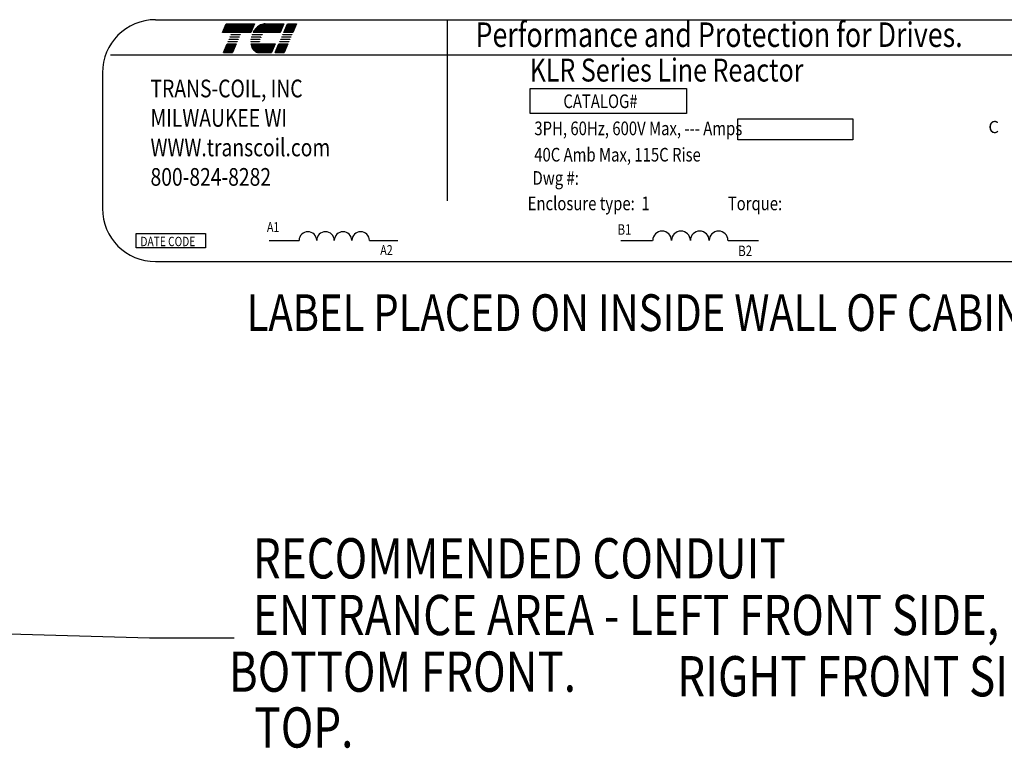
# Model space of a CAD drawing. Extents: x -5.1 to 87, y 2 to 58.2.
# Drawn here: x 21.2 to 43.1, y 40.8 to 57 of the extents above; entities that cross this region are included whole.
import ezdxf

# ---------------------------------------------------------------- set-up
doc = ezdxf.new("R2010")
doc.units = 0
doc.header["$LTSCALE"] = 0.5
doc.layers.get('0').update_dxf_attribs({"linetype": 'CONTINUOUS'})
doc.layers.add('BORDER', color=7, linetype='CONTINUOUS')
doc.layers.add('NOTES', color=7, linetype='CONTINUOUS')
doc.styles.add('MASTER', font='romans.shx', dxfattribs={"width": 0.8})
doc.styles.add('STYLE1', font='swissi.ttf', dxfattribs={"width": 0.8})
doc.dimstyles.get("Standard").update_dxf_attribs({"dimtxt": 0.18, "dimasz": 0.18, "dimexe": 0.18, "dimexo": 0.0625, "dimgap": 0.09, "dimtad": 0, "dimtih": 1, "dimtoh": 1, "dimzin": 4, "dimtxsty": 'STANDARD', "dimcen": 0.09, "dimazin": 3, "dimtfac": 1, "dimtofl": 0, "dimtmove": 0, "dimatfit": 3, "dimtolj": 1, "dimtzin": 0})

msp = doc.modelspace()

# ---------------------------------------------------------------- linework, layer by layer
for p, q in [((24.185, 56.968), (49.264, 56.968)), ((30.671, 56.962), (30.671, 52.94)), ((25.672, 56.682), (25.755, 56.876)), ((25.755, 56.876), (26.383, 56.876)), ((26.383, 56.876), (26.301, 56.682)), ((26.623, 56.876), (27.039, 56.876)), ((27.039, 56.876), (26.956, 56.682)), ((27.035, 56.682), (27.118, 56.876)), ((27.118, 56.876), (27.32, 56.876)), ((27.32, 56.876), (27.237, 56.682)), ((26.301, 56.682), (25.672, 56.682)), ((25.796, 56.474), (25.799, 56.481)), ((25.799, 56.481), (26.001, 56.481)), ((25.819, 56.526), (25.821, 56.533)), ((26.02, 56.526), (25.819, 56.526)), ((25.821, 56.533), (26.023, 56.533)), ((25.841, 56.578), (25.844, 56.585)), ((26.043, 56.578), (25.841, 56.578)), ((25.844, 56.585), (26.045, 56.585)), ((25.863, 56.63), (25.866, 56.637)), ((26.065, 56.63), (25.863, 56.63)), ((25.866, 56.637), (26.068, 56.637)), ((26.001, 56.481), (25.998, 56.474)), ((26.023, 56.533), (26.02, 56.526)), ((26.045, 56.585), (26.043, 56.578)), ((26.068, 56.637), (26.065, 56.63)), ((26.303, 56.481), (26.499, 56.481)), ((26.306, 56.533), (26.506, 56.533)), ((26.504, 56.526), (26.306, 56.526)), ((26.521, 56.578), (26.315, 56.578)), ((26.317, 56.585), (26.524, 56.585)), ((26.553, 56.63), (26.331, 56.63)), ((26.333, 56.637), (26.558, 56.637)), ((26.956, 56.682), (26.354, 56.682)), ((26.946, 56.474), (26.948, 56.481)), ((26.948, 56.481), (27.15, 56.481)), ((26.968, 56.526), (26.971, 56.533)), ((27.17, 56.526), (26.968, 56.526)), ((26.971, 56.533), (27.172, 56.533)), ((26.99, 56.578), (26.993, 56.585)), ((27.192, 56.578), (26.99, 56.578)), ((26.993, 56.585), (27.195, 56.585)), ((27.013, 56.63), (27.015, 56.637)), ((27.214, 56.63), (27.013, 56.63)), ((27.015, 56.637), (27.217, 56.637)), ((27.237, 56.682), (27.035, 56.682)), ((27.15, 56.481), (27.147, 56.474)), ((27.172, 56.533), (27.17, 56.526)), ((27.195, 56.585), (27.192, 56.578)), ((27.217, 56.637), (27.214, 56.63)), ((25.694, 56.235), (25.777, 56.429)), ((25.777, 56.429), (25.979, 56.429)), ((25.998, 56.474), (25.796, 56.474)), ((25.979, 56.429), (25.896, 56.235)), ((26.499, 56.474), (26.303, 56.474)), ((26.307, 56.429), (26.847, 56.429)), ((26.847, 56.429), (26.764, 56.235)), ((26.843, 56.235), (26.926, 56.429)), ((26.926, 56.429), (27.128, 56.429)), ((27.147, 56.474), (26.946, 56.474)), ((27.128, 56.429), (27.045, 56.235)), ((23.183, 56.185), (50.305, 56.185)), ((25.896, 56.235), (25.694, 56.235)), ((26.764, 56.235), (26.5, 56.235)), ((27.045, 56.235), (26.843, 56.235)), ((23.005, 55.788), (23.005, 52.77)), ((32.516, 55.439), (35.992, 55.439)), ((32.516, 54.88), (32.516, 55.439)), ((35.992, 55.439), (35.992, 54.88)), ((35.992, 54.88), (32.516, 54.88)), ((37.132, 54.765), (39.688, 54.765)), ((37.132, 54.299), (37.132, 54.765)), ((39.688, 54.765), (39.688, 54.299)), ((39.688, 54.299), (37.132, 54.299)), ((23.753, 52.218), (25.296, 52.218)), ((23.753, 51.898), (23.753, 52.218)), ((25.296, 52.218), (25.296, 51.898)), ((25.296, 51.898), (23.753, 51.898)), ((26.714, 52.061), (27.378, 52.061)), ((28.941, 52.061), (29.574, 52.061)), ((34.527, 52.061), (35.238, 52.061)), ((36.914, 52.061), (37.592, 52.061)), ((24.185, 51.591), (49.264, 51.591))]:
    msp.add_line(p, q)
at = {"color": 0}
for p, q in [((25.68, 56.701), (26.309, 56.701)), ((25.686, 56.713), (26.314, 56.713)), ((25.691, 56.726), (26.319, 56.726)), ((25.696, 56.738), (26.325, 56.738)), ((25.702, 56.751), (26.33, 56.751)), ((25.707, 56.763), (26.335, 56.763)), ((25.712, 56.776), (26.341, 56.776)), ((25.718, 56.788), (26.346, 56.788)), ((25.723, 56.8), (26.351, 56.8)), ((25.728, 56.813), (26.356, 56.813)), ((25.734, 56.825), (26.362, 56.825)), ((25.739, 56.838), (26.367, 56.838)), ((25.744, 56.85), (26.372, 56.85)), ((25.75, 56.863), (26.378, 56.863)), ((25.755, 56.875), (26.383, 56.875)), ((26.364, 56.701), (26.964, 56.701)), ((26.372, 56.713), (26.969, 56.713)), ((26.38, 56.726), (26.974, 56.726)), ((26.389, 56.738), (26.98, 56.738)), ((26.398, 56.751), (26.985, 56.751)), ((26.408, 56.763), (26.99, 56.763)), ((26.419, 56.776), (26.996, 56.776)), ((26.431, 56.788), (27.001, 56.788)), ((26.444, 56.8), (27.006, 56.8)), ((26.459, 56.813), (27.012, 56.813)), ((26.476, 56.825), (27.017, 56.825)), ((26.495, 56.838), (27.022, 56.838)), ((26.517, 56.85), (27.028, 56.85)), ((26.548, 56.863), (27.033, 56.863)), ((26.605, 56.875), (27.038, 56.875)), ((27.043, 56.701), (27.245, 56.701)), ((27.048, 56.713), (27.25, 56.713)), ((27.053, 56.726), (27.255, 56.726)), ((27.059, 56.738), (27.261, 56.738)), ((27.064, 56.751), (27.266, 56.751)), ((27.069, 56.763), (27.271, 56.763)), ((27.075, 56.776), (27.277, 56.776)), ((27.08, 56.788), (27.282, 56.788)), ((27.085, 56.8), (27.287, 56.8)), ((27.091, 56.813), (27.293, 56.813)), ((27.096, 56.825), (27.298, 56.825)), ((27.101, 56.838), (27.303, 56.838)), ((27.107, 56.85), (27.308, 56.85)), ((27.112, 56.863), (27.314, 56.863)), ((27.117, 56.875), (27.319, 56.875)), ((25.675, 56.689), (26.303, 56.689)), ((26.357, 56.689), (26.958, 56.689)), ((27.038, 56.689), (27.239, 56.689)), ((25.707, 56.266), (25.909, 56.266)), ((25.713, 56.279), (25.914, 56.279)), ((25.718, 56.291), (25.92, 56.291)), ((25.723, 56.303), (25.925, 56.303)), ((25.729, 56.316), (25.93, 56.316)), ((25.734, 56.328), (25.936, 56.328)), ((25.739, 56.341), (25.941, 56.341)), ((25.744, 56.353), (25.946, 56.353)), ((25.75, 56.366), (25.952, 56.366)), ((25.755, 56.378), (25.957, 56.378)), ((25.76, 56.39), (25.962, 56.39)), ((25.766, 56.403), (25.968, 56.403)), ((25.771, 56.415), (25.973, 56.415)), ((25.776, 56.428), (25.978, 56.428)), ((26.307, 56.428), (26.847, 56.428)), ((26.31, 56.415), (26.841, 56.415)), ((26.312, 56.403), (26.836, 56.403)), ((26.316, 56.39), (26.831, 56.39)), ((26.32, 56.378), (26.825, 56.378)), ((26.324, 56.366), (26.82, 56.366)), ((26.33, 56.353), (26.815, 56.353)), ((26.336, 56.341), (26.809, 56.341)), ((26.343, 56.328), (26.804, 56.328)), ((26.351, 56.316), (26.799, 56.316)), ((26.36, 56.303), (26.793, 56.303)), ((26.371, 56.291), (26.788, 56.291)), ((26.384, 56.279), (26.783, 56.279)), ((26.4, 56.266), (26.777, 56.266)), ((26.856, 56.266), (27.058, 56.266)), ((26.862, 56.279), (27.064, 56.279)), ((26.867, 56.291), (27.069, 56.291)), ((26.872, 56.303), (27.074, 56.303)), ((26.878, 56.316), (27.08, 56.316)), ((26.883, 56.328), (27.085, 56.328)), ((26.888, 56.341), (27.09, 56.341)), ((26.894, 56.353), (27.095, 56.353)), ((26.899, 56.366), (27.101, 56.366)), ((26.904, 56.378), (27.106, 56.378)), ((26.91, 56.39), (27.111, 56.39)), ((26.915, 56.403), (27.117, 56.403)), ((26.92, 56.415), (27.122, 56.415)), ((26.926, 56.428), (27.127, 56.428)), ((25.697, 56.241), (25.898, 56.241)), ((25.702, 56.254), (25.904, 56.254)), ((26.421, 56.254), (26.772, 56.254)), ((26.454, 56.241), (26.767, 56.241)), ((26.846, 56.241), (27.048, 56.241)), ((26.851, 56.254), (27.053, 56.254))]:
    msp.add_line(p, q, dxfattribs=at)
for centre, radius, start, end in [((24.185, 55.788), 1.18, 90, 180), ((26.758, 56.471), 0.456, 139.9436, 152.4056), ((26.674, 56.542), 0.346, 120.6139, 139.9436), ((26.632, 56.613), 0.263, 96.3204, 120.6139), ((26.623, 56.698), 0.178, 90.0158, 96.3362), ((26.649, 56.483), 0.346, 180.4225, 181.4742), ((26.649, 56.483), 0.346, 171.7845, 172.8456), ((26.758, 56.471), 0.456, 165.5763, 166.3987), ((26.758, 56.471), 0.456, 158.7085, 159.5624), ((26.649, 56.483), 0.15, 180.9748, 183.4029), ((26.758, 56.471), 0.26, 166.2948, 167.7312), ((26.758, 56.471), 0.26, 154.0914, 155.6375), ((26.758, 56.471), 0.248, 156.8014, 157.4789), ((26.758, 56.471), 0.26, 140.4354, 142.2281), ((26.649, 56.483), 0.346, 189.0701, 192.9889), ((26.568, 56.465), 0.263, 192.9889, 217.2824), ((26.5, 56.413), 0.178, 217.2824, 246.8014), ((26.5, 56.413), 0.178, 246.8014, 270), ((24.185, 52.77), 1.18, 180, 270), ((27.573, 52.059), 0.195, 0.6373, 179.3627), ((27.964, 52.059), 0.195, 0.6373, 179.3627), ((28.355, 52.059), 0.195, 0.6373, 179.3627), ((28.746, 52.059), 0.195, 0.6373, 179.3627), ((35.448, 52.059), 0.209, 0.6373, 179.3627), ((35.867, 52.059), 0.209, 0.6373, 179.3627), ((36.285, 52.059), 0.209, 0.6373, 179.3627), ((36.704, 52.059), 0.209, 0.6373, 179.3627)]:
    msp.add_arc(centre, radius, start, end)

# ---------------------------------------------------------------- texts
at = {"width": 0.8}
for s, height, style, p in [('Performance and Protection for Drives.', 0.54603, 'STYLE1', (31.3, 56.362)), ('KLR Series Line Reactor', 0.50947, 'MASTER', (32.504, 55.593)), ('TRANS-COIL, INC', 0.39317, 'MASTER', (24.074, 55.242)), ('CATALOG#', 0.3035, 'MASTER', (33.253, 55.003)), ('MILWAUKEE WI', 0.39317, 'MASTER', (24.074, 54.587)), ('3PH, 60Hz, 600V Max, --- Amps', 0.30346, 'MASTER', (32.608, 54.4)), ('WWW.transcoil.com', 0.39317, 'MASTER', (24.074, 53.931)), ('40C Amb Max, 115C Rise', 0.30346, 'MASTER', (32.605, 53.815)), ('800-824-8282', 0.39317, 'MASTER', (24.074, 53.276)), ('Dwg #: ', 0.3035, 'MASTER', (32.568, 53.298)), ('Enclosure type:  1', 0.30346, 'MASTER', (32.459, 52.732)), ('Torque:', 0.3035, 'MASTER', (36.908, 52.732)), ('A1', 0.2179, 'MASTER', (26.663, 52.251)), ('B1', 0.2334, 'MASTER', (34.458, 52.187)), ('DATE CODE', 0.2081, 'MASTER', (23.85, 51.933)), ('A2', 0.2179, 'MASTER', (29.182, 51.738)), ('B2', 0.2334, 'MASTER', (37.14, 51.712))]:
    msp.add_text(s, height=height, dxfattribs=dict(at, style=style)).set_placement(p)
at = {"style": 'STYLE1'}
msp.add_text('C', height=0.27, dxfattribs=at).set_placement((42.703, 54.447))
at = {"layer": 'NOTES', "color": 7, "style": 'MASTER', "width": 0.8}
msp.add_text('LABEL PLACED ON INSIDE WALL OF CABINET.', height=0.81539, dxfattribs=at).set_placement((26.212, 50.048))
at = {"layer": 'NOTES', "style": 'MASTER', "width": 0.8}
for s, p in [('RECOMMENDED CONDUIT', (26.35, 44.546)), ('ENTRANCE AREA - LEFT FRONT SIDE,', (26.35, 43.286)), (' BOTTOM FRONT.', (25.596, 42.027)), ('RIGHT FRONT SIDE AND', (35.785, 41.925)), ('TOP.', (26.385, 40.786))]:
    msp.add_text(s, height=0.8948, dxfattribs=at).set_placement(p)

# ---------------------------------------------------------------- leaders
at = {"layer": 'BORDER', "color": 7}
msp.add_leader([(11.287, 43.571), (24.052, 43.228), (25.937, 43.228)], dimstyle='STANDARD', override={"dimscale": 5, "dimgap": 0.09, "dimtad": 0}, dxfattribs=at)

doc.saveas('drawing.dxf')
